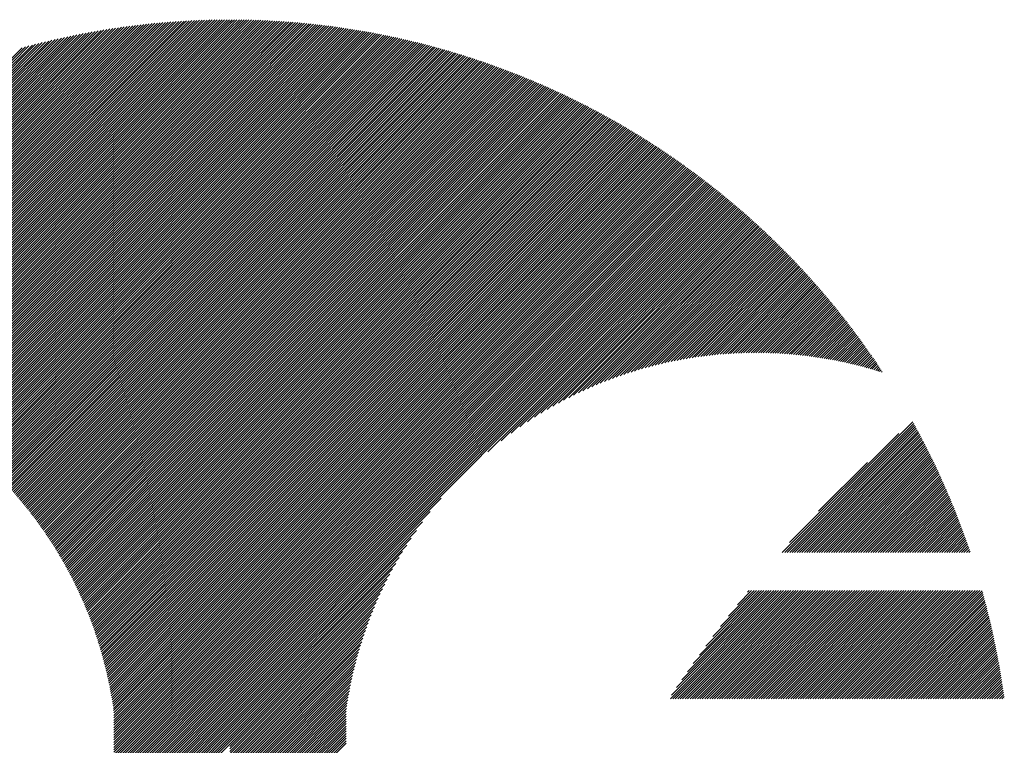
# Model space of a CAD drawing. Units: millimetres. Extents: x -446 to 394, y -306 to 317.
# Drawn here: x -421 to -383, y -213 to -185 of the extents above; entities that cross this region are included whole.
import ezdxf

# ---------------------------------------------------------------- set-up
doc = ezdxf.new("R2010")
doc.units = ezdxf.units.MM
doc.layers.add('CAXA0', color=7, linetype='Continuous', lineweight=70)
doc.layers.add('CAXA5', color=4, linetype='Continuous', lineweight=25)

# ---------------------------------------------------------------- blocks, each defined once
blk = doc.blocks.new('CAXBLOCK57')
at = {"layer": 'CAXA0', "color": 0, "linetype": 'Continuous', "lineweight": 25}
for p, q in [((-428.621, -198.625), (-415.308, -185.313)), ((-428.548, -198.647), (-415.206, -185.304)), ((-428.476, -198.668), (-415.104, -185.296)), ((-428.403, -198.69), (-415.002, -185.289)), ((-428.331, -198.712), (-414.9, -185.282)), ((-428.259, -198.735), (-414.799, -185.275)), ((-428.188, -198.758), (-414.699, -185.269)), ((-428.117, -198.781), (-414.598, -185.262)), ((-428.046, -198.804), (-414.498, -185.257)), ((-427.975, -198.828), (-414.398, -185.251)), ((-427.905, -198.852), (-414.299, -185.246)), ((-427.834, -198.876), (-414.2, -185.242)), ((-427.765, -198.9), (-414.102, -185.237)), ((-427.695, -198.925), (-414.003, -185.233)), ((-427.626, -198.95), (-413.905, -185.23)), ((-427.557, -198.975), (-413.808, -185.226)), ((-427.488, -199.001), (-413.71, -185.223)), ((-427.419, -199.027), (-413.613, -185.221)), ((-427.351, -199.053), (-413.517, -185.218)), ((-427.283, -199.079), (-413.421, -185.216)), ((-427.215, -199.105), (-413.324, -185.215)), ((-427.148, -199.132), (-413.229, -185.213)), ((-427.081, -199.159), (-413.133, -185.212)), ((-427.014, -199.187), (-413.038, -185.211)), ((-426.947, -199.214), (-412.944, -185.211)), ((-426.88, -199.242), (-412.849, -185.211)), ((-426.814, -199.27), (-412.837, -185.293)), ((-412.837, -185.387), (-412.661, -185.211)), ((-412.837, -185.293), (-412.755, -185.211)), ((-412.837, -185.481), (-412.567, -185.212)), ((-412.837, -185.576), (-412.474, -185.213)), ((-412.837, -185.67), (-412.381, -185.214)), ((-412.837, -185.764), (-412.288, -185.216)), ((-412.837, -185.859), (-412.196, -185.218)), ((-412.837, -185.953), (-412.104, -185.22)), ((-412.837, -186.047), (-412.012, -185.222)), ((-412.837, -186.141), (-411.92, -185.225)), ((-412.837, -186.236), (-411.829, -185.228)), ((-412.837, -186.33), (-411.738, -185.231)), ((-412.837, -186.424), (-411.647, -185.234)), ((-412.837, -186.519), (-411.556, -185.238)), ((-412.837, -186.613), (-411.466, -185.242)), ((-412.837, -186.707), (-411.376, -185.246)), ((-412.837, -186.802), (-411.286, -185.251)), ((-412.837, -186.896), (-411.197, -185.256)), ((-412.837, -186.99), (-411.107, -185.261)), ((-412.837, -187.084), (-411.018, -185.266)), ((-412.837, -187.179), (-410.929, -185.271)), ((-412.837, -187.273), (-410.841, -185.277)), ((-412.837, -187.367), (-410.753, -185.283)), ((-412.837, -187.462), (-410.665, -185.289)), ((-412.837, -187.556), (-410.577, -185.296)), ((-412.837, -187.65), (-410.489, -185.303)), ((-412.837, -187.745), (-410.402, -185.31)), ((-412.837, -187.839), (-410.315, -185.317)), ((-430.629, -198.181), (-418.129, -185.681)), ((-430.547, -198.194), (-418.014, -185.661)), ((-430.466, -198.207), (-417.9, -185.641)), ((-430.385, -198.221), (-417.786, -185.622)), ((-430.305, -198.235), (-417.673, -185.603)), ((-430.225, -198.249), (-417.561, -185.585)), ((-430.145, -198.263), (-417.449, -185.567)), ((-430.066, -198.278), (-417.338, -185.55)), ((-429.987, -198.294), (-417.227, -185.534)), ((-429.908, -198.309), (-417.116, -185.517)), ((-429.83, -198.325), (-417.006, -185.502)), ((-429.752, -198.342), (-416.897, -185.487)), ((-429.674, -198.358), (-416.788, -185.472)), ((-429.597, -198.375), (-416.679, -185.458)), ((-429.52, -198.393), (-416.571, -185.444)), ((-429.443, -198.41), (-416.464, -185.431)), ((-429.367, -198.428), (-416.357, -185.418)), ((-429.291, -198.447), (-416.25, -185.405)), ((-429.215, -198.465), (-416.144, -185.394)), ((-429.14, -198.484), (-416.038, -185.382)), ((-429.065, -198.503), (-415.932, -185.371)), ((-428.99, -198.523), (-415.827, -185.36)), ((-428.916, -198.543), (-415.723, -185.35)), ((-428.842, -198.563), (-415.619, -185.34)), ((-428.768, -198.583), (-415.515, -185.33)), ((-428.694, -198.604), (-415.411, -185.321)), ((-426.748, -199.298), (-412.837, -185.387)), ((-426.682, -199.327), (-412.837, -185.481)), ((-426.617, -199.356), (-412.837, -185.576)), ((-426.552, -199.385), (-412.837, -185.67)), ((-412.837, -187.933), (-410.228, -185.324)), ((-412.837, -188.027), (-410.141, -185.332)), ((-412.837, -188.122), (-410.055, -185.34)), ((-412.837, -188.216), (-409.969, -185.348)), ((-412.837, -188.31), (-409.883, -185.356)), ((-412.837, -188.405), (-409.797, -185.365)), ((-412.837, -188.499), (-409.712, -185.374)), ((-412.837, -188.593), (-409.626, -185.383)), ((-412.837, -188.688), (-409.541, -185.392)), ((-412.837, -188.782), (-409.457, -185.402)), ((-412.837, -188.876), (-409.372, -185.411)), ((-412.837, -188.97), (-409.288, -185.421)), ((-412.837, -189.065), (-409.204, -185.431)), ((-412.837, -189.159), (-409.12, -185.442)), ((-412.837, -189.253), (-409.036, -185.452)), ((-412.837, -189.348), (-408.952, -185.463)), ((-412.837, -189.442), (-408.869, -185.474)), ((-412.837, -189.536), (-408.786, -185.485)), ((-412.837, -189.63), (-408.703, -185.497)), ((-412.837, -189.725), (-408.62, -185.508)), ((-412.837, -189.819), (-408.538, -185.52)), ((-412.837, -189.913), (-408.456, -185.532)), ((-412.837, -190.008), (-408.374, -185.545)), ((-412.837, -190.102), (-408.292, -185.557)), ((-412.837, -190.196), (-408.21, -185.57)), ((-412.837, -190.291), (-408.129, -185.582)), ((-412.837, -190.385), (-408.047, -185.595)), ((-412.837, -190.479), (-407.966, -185.609)), ((-412.837, -190.573), (-407.885, -185.622)), ((-412.837, -190.668), (-407.805, -185.636)), ((-412.837, -190.762), (-407.724, -185.649)), ((-412.837, -190.856), (-407.644, -185.663)), ((-412.837, -190.951), (-407.564, -185.678)), ((-412.837, -191.045), (-407.484, -185.692)), ((-431.9, -198.037), (-419.921, -186.059)), ((-431.812, -198.044), (-419.797, -186.029)), ((-431.725, -198.051), (-419.673, -186)), ((-431.638, -198.059), (-419.551, -185.971)), ((-431.551, -198.067), (-419.429, -185.944)), ((-431.466, -198.075), (-419.307, -185.917)), ((-431.38, -198.084), (-419.187, -185.89)), ((-431.295, -198.093), (-419.067, -185.865)), ((-431.21, -198.103), (-418.947, -185.839)), ((-431.126, -198.113), (-418.828, -185.815)), ((-431.042, -198.123), (-418.71, -185.791)), ((-430.959, -198.134), (-418.593, -185.768)), ((-430.876, -198.145), (-418.476, -185.745)), ((-430.793, -198.157), (-418.36, -185.723)), ((-430.711, -198.169), (-418.244, -185.702)), ((-426.487, -199.414), (-412.837, -185.764)), ((-426.422, -199.444), (-412.837, -185.859)), ((-426.357, -199.474), (-412.837, -185.953)), ((-426.293, -199.504), (-412.837, -186.047)), ((-412.837, -191.139), (-407.404, -185.707)), ((-412.837, -191.234), (-407.325, -185.721)), ((-412.837, -191.328), (-407.245, -185.736)), ((-412.837, -191.422), (-407.166, -185.751)), ((-412.837, -191.516), (-407.087, -185.767)), ((-412.837, -191.611), (-407.008, -185.782)), ((-412.837, -191.705), (-406.93, -185.798)), ((-412.837, -191.799), (-406.851, -185.814)), ((-412.837, -191.894), (-406.773, -185.83)), ((-412.837, -191.988), (-406.695, -185.846)), ((-412.837, -192.082), (-406.617, -185.862)), ((-412.837, -192.177), (-406.539, -185.879)), ((-412.837, -192.271), (-406.462, -185.896)), ((-412.837, -192.365), (-406.384, -185.913)), ((-412.837, -192.459), (-406.307, -185.93)), ((-412.837, -192.554), (-406.23, -185.947)), ((-412.837, -192.648), (-406.153, -185.965)), ((-412.837, -192.742), (-406.077, -185.982)), ((-412.837, -192.837), (-406, -186)), ((-412.837, -192.931), (-405.924, -186.018)), ((-412.837, -193.025), (-405.848, -186.036)), ((-412.837, -193.12), (-405.772, -186.054)), ((-412.837, -193.214), (-405.696, -186.073)), ((-432.527, -198.004), (-420.812, -186.29)), ((-432.435, -198.008), (-420.682, -186.255)), ((-432.345, -198.011), (-420.554, -186.22)), ((-432.255, -198.016), (-420.425, -186.186)), ((-432.165, -198.02), (-420.298, -186.153)), ((-432.076, -198.026), (-420.172, -186.121)), ((-431.988, -198.031), (-420.046, -186.09)), ((-426.229, -199.534), (-412.837, -186.141)), ((-426.165, -199.564), (-412.837, -186.236)), ((-426.102, -199.595), (-412.837, -186.33)), ((-426.038, -199.626), (-412.837, -186.424)), ((-412.837, -193.308), (-405.62, -186.091)), ((-412.837, -193.402), (-405.545, -186.11)), ((-412.837, -193.497), (-405.469, -186.129)), ((-412.837, -193.591), (-405.394, -186.148)), ((-412.837, -193.685), (-405.319, -186.168)), ((-412.837, -193.78), (-405.244, -186.187)), ((-412.837, -193.874), (-405.17, -186.207)), ((-412.837, -193.968), (-405.095, -186.227)), ((-412.837, -194.063), (-405.021, -186.247)), ((-412.837, -194.157), (-404.947, -186.267)), ((-412.837, -194.251), (-404.873, -186.287)), ((-412.837, -194.345), (-404.799, -186.307)), ((-412.837, -194.44), (-404.725, -186.328)), ((-412.837, -194.534), (-404.651, -186.349)), ((-412.837, -194.628), (-404.578, -186.37)), ((-412.837, -194.723), (-404.505, -186.391)), ((-412.837, -194.817), (-404.432, -186.412)), ((-412.837, -194.911), (-404.359, -186.433)), ((-425.975, -199.657), (-412.837, -186.519)), ((-425.912, -199.689), (-412.837, -186.613)), ((-425.85, -199.72), (-412.837, -186.707)), ((-425.787, -199.752), (-412.837, -186.802)), ((-412.837, -195.006), (-404.286, -186.455)), ((-412.837, -195.1), (-404.213, -186.477)), ((-412.837, -195.194), (-404.141, -186.498)), ((-412.837, -195.288), (-404.069, -186.52)), ((-412.837, -195.383), (-403.997, -186.543)), ((-412.837, -195.477), (-403.925, -186.565)), ((-412.837, -195.571), (-403.853, -186.587)), ((-412.837, -195.666), (-403.781, -186.61)), ((-412.837, -195.76), (-403.709, -186.633)), ((-412.837, -195.854), (-403.638, -186.656)), ((-412.837, -195.949), (-403.567, -186.679)), ((-412.837, -196.043), (-403.496, -186.702)), ((-412.837, -196.137), (-403.425, -186.725)), ((-412.837, -196.231), (-403.354, -186.749)), ((-412.837, -196.326), (-403.283, -186.772)), ((-412.837, -196.42), (-403.213, -186.796)), ((-412.837, -196.514), (-403.142, -186.82)), ((-425.725, -199.784), (-412.837, -186.896)), ((-425.663, -199.817), (-412.837, -186.99)), ((-425.601, -199.849), (-412.837, -187.084)), ((-425.54, -199.882), (-412.837, -187.179)), ((-412.837, -196.609), (-403.072, -186.844)), ((-412.837, -196.703), (-403.002, -186.868)), ((-412.837, -196.797), (-402.932, -186.893)), ((-412.837, -196.892), (-402.862, -186.917)), ((-412.837, -196.986), (-402.793, -186.942)), ((-412.837, -197.08), (-402.723, -186.967)), ((-412.837, -197.174), (-402.654, -186.991)), ((-412.837, -197.269), (-402.585, -187.017)), ((-412.837, -197.363), (-402.515, -187.042)), ((-412.837, -197.457), (-402.447, -187.067)), ((-412.837, -197.552), (-402.378, -187.093)), ((-412.837, -197.646), (-402.309, -187.118)), ((-412.837, -197.74), (-402.241, -187.144)), ((-412.837, -197.835), (-402.172, -187.17)), ((-412.837, -197.929), (-402.104, -187.196)), ((-425.479, -199.915), (-412.837, -187.273)), ((-425.418, -199.948), (-412.837, -187.367)), ((-425.357, -199.982), (-412.837, -187.462)), ((-425.296, -200.015), (-412.837, -187.556)), ((-412.837, -198.023), (-402.036, -187.222)), ((-412.837, -198.117), (-401.968, -187.248)), ((-412.837, -198.212), (-401.9, -187.275)), ((-412.837, -198.306), (-401.832, -187.301)), ((-412.837, -198.4), (-401.765, -187.328)), ((-412.837, -198.495), (-401.697, -187.355)), ((-412.837, -198.589), (-401.63, -187.382)), ((-412.837, -198.683), (-401.563, -187.409)), ((-412.837, -198.778), (-401.496, -187.437)), ((-412.837, -198.872), (-401.429, -187.464)), ((-412.837, -198.966), (-401.362, -187.491)), ((-412.837, -199.06), (-401.295, -187.519)), ((-412.837, -199.155), (-401.229, -187.547)), ((-412.837, -199.249), (-401.163, -187.575)), ((-425.236, -200.049), (-412.837, -187.65)), ((-425.176, -200.083), (-412.837, -187.745)), ((-425.116, -200.118), (-412.837, -187.839)), ((-425.056, -200.152), (-412.837, -187.933)), ((-412.837, -199.343), (-401.096, -187.603)), ((-412.837, -199.438), (-401.03, -187.631)), ((-412.837, -199.532), (-400.964, -187.659)), ((-412.837, -199.626), (-400.898, -187.688)), ((-412.837, -199.721), (-400.833, -187.716)), ((-412.837, -199.815), (-400.767, -187.745)), ((-412.837, -199.909), (-400.702, -187.774)), ((-412.837, -200.003), (-400.636, -187.803)), ((-412.837, -200.098), (-400.571, -187.832)), ((-412.837, -200.192), (-400.506, -187.861)), ((-412.837, -200.286), (-400.441, -187.891)), ((-412.837, -200.381), (-400.376, -187.92)), ((-412.837, -200.475), (-400.312, -187.95)), ((-424.997, -200.187), (-412.837, -188.027)), ((-424.937, -200.222), (-412.837, -188.122)), ((-424.878, -200.257), (-412.837, -188.216)), ((-424.819, -200.293), (-412.837, -188.31)), ((-412.837, -200.569), (-400.247, -187.98)), ((-412.837, -200.664), (-400.183, -188.009)), ((-412.837, -200.758), (-400.118, -188.039)), ((-412.837, -200.852), (-400.054, -188.07)), ((-412.837, -200.946), (-399.99, -188.1)), ((-412.837, -201.041), (-399.926, -188.13)), ((-412.837, -201.135), (-399.862, -188.161)), ((-412.837, -201.229), (-399.799, -188.191)), ((-412.837, -201.324), (-399.735, -188.222)), ((-412.837, -201.418), (-399.672, -188.253)), ((-412.837, -201.512), (-399.609, -188.284)), ((-412.837, -201.606), (-399.545, -188.315)), ((-424.761, -200.329), (-412.837, -188.405)), ((-424.702, -200.364), (-412.837, -188.499)), ((-424.644, -200.401), (-412.837, -188.593)), ((-424.586, -200.437), (-412.837, -188.688)), ((-412.837, -201.701), (-399.482, -188.346)), ((-412.837, -201.795), (-399.419, -188.378)), ((-412.837, -201.889), (-399.357, -188.409)), ((-412.837, -201.984), (-399.294, -188.441)), ((-412.837, -202.078), (-399.231, -188.473)), ((-412.837, -202.172), (-399.169, -188.504)), ((-412.837, -202.267), (-399.107, -188.536)), ((-412.837, -202.361), (-399.044, -188.568)), ((-412.837, -202.455), (-398.982, -188.601)), ((-412.837, -202.549), (-398.92, -188.633)), ((-412.837, -202.644), (-398.858, -188.666)), ((-412.837, -202.738), (-398.797, -188.698)), ((-424.528, -200.473), (-412.837, -188.782)), ((-424.471, -200.51), (-412.837, -188.876)), ((-424.413, -200.547), (-412.837, -188.97)), ((-424.356, -200.584), (-412.837, -189.065)), ((-412.837, -202.832), (-398.735, -188.731)), ((-412.837, -202.927), (-398.674, -188.764)), ((-412.837, -203.021), (-398.612, -188.797)), ((-412.837, -203.115), (-398.551, -188.83)), ((-412.837, -203.21), (-398.49, -188.863)), ((-412.837, -203.304), (-398.429, -188.896)), ((-412.837, -203.398), (-398.368, -188.93)), ((-412.837, -203.492), (-398.307, -188.963)), ((-412.837, -203.587), (-398.247, -188.997)), ((-412.837, -203.681), (-398.186, -189.03)), ((-412.837, -203.775), (-398.126, -189.064)), ((-412.837, -203.87), (-398.065, -189.098)), ((-424.299, -200.622), (-412.837, -189.159)), ((-424.243, -200.659), (-412.837, -189.253)), ((-424.186, -200.697), (-412.837, -189.348)), ((-424.13, -200.735), (-412.837, -189.442)), ((-412.837, -203.964), (-398.005, -189.133)), ((-412.837, -204.058), (-397.945, -189.167)), ((-412.837, -204.153), (-397.885, -189.201)), ((-412.837, -204.247), (-397.825, -189.236)), ((-412.837, -204.341), (-397.766, -189.27)), ((-412.837, -204.435), (-397.706, -189.305)), ((-412.837, -204.53), (-397.647, -189.34)), ((-412.837, -204.624), (-397.587, -189.375)), ((-412.837, -204.718), (-397.528, -189.41)), ((-412.837, -204.813), (-397.469, -189.445)), ((-412.837, -204.907), (-397.41, -189.48)), ((-424.074, -200.773), (-412.837, -189.536)), ((-424.018, -200.812), (-412.837, -189.63)), ((-423.962, -200.85), (-412.837, -189.725)), ((-423.907, -200.889), (-412.837, -189.819)), ((-412.837, -205.001), (-397.351, -189.516)), ((-412.837, -205.096), (-397.292, -189.551)), ((-412.837, -205.19), (-397.234, -189.587)), ((-412.837, -205.284), (-397.175, -189.622)), ((-412.837, -205.378), (-397.117, -189.658)), ((-412.837, -205.473), (-397.058, -189.694)), ((-412.837, -205.567), (-397, -189.73)), ((-412.837, -205.661), (-396.942, -189.767)), ((-412.837, -205.756), (-396.884, -189.803)), ((-412.837, -205.85), (-396.826, -189.839)), ((-423.851, -200.928), (-412.837, -189.913)), ((-423.796, -200.967), (-412.837, -190.008)), ((-423.742, -201.007), (-412.837, -190.102)), ((-423.687, -201.046), (-412.837, -190.196)), ((-412.837, -205.944), (-396.768, -189.876)), ((-412.837, -206.039), (-396.711, -189.912)), ((-412.837, -206.133), (-396.653, -189.949)), ((-412.837, -206.227), (-396.596, -189.986)), ((-412.837, -206.321), (-396.538, -190.023)), ((-412.837, -206.416), (-396.481, -190.06)), ((-412.837, -206.51), (-396.424, -190.097)), ((-412.837, -206.604), (-396.367, -190.135)), ((-412.837, -206.699), (-396.31, -190.172)), ((-412.837, -206.793), (-396.253, -190.21)), ((-423.632, -201.086), (-412.837, -190.291)), ((-423.578, -201.126), (-412.837, -190.385)), ((-423.524, -201.167), (-412.837, -190.479)), ((-423.47, -201.207), (-412.837, -190.573)), ((-412.837, -206.887), (-396.197, -190.247)), ((-412.837, -206.982), (-396.14, -190.285)), ((-412.837, -207.076), (-396.084, -190.323)), ((-412.837, -207.17), (-396.028, -190.361)), ((-412.837, -207.264), (-395.971, -190.399)), ((-412.837, -207.359), (-395.915, -190.437)), ((-412.837, -207.453), (-395.859, -190.476)), ((-412.837, -207.547), (-395.803, -190.514)), ((-412.837, -207.642), (-395.748, -190.553)), ((-412.837, -207.736), (-395.692, -190.591)), ((-423.417, -201.248), (-412.837, -190.668)), ((-423.363, -201.289), (-412.837, -190.762)), ((-423.31, -201.33), (-412.837, -190.856)), ((-423.257, -201.371), (-412.837, -190.951)), ((-412.837, -207.83), (-395.636, -190.63)), ((-412.837, -207.925), (-395.581, -190.669)), ((-412.837, -208.019), (-395.526, -190.708)), ((-412.837, -208.113), (-395.471, -190.747)), ((-412.837, -208.207), (-395.415, -190.786)), ((-412.837, -208.302), (-395.36, -190.825)), ((-412.837, -208.396), (-395.306, -190.865)), ((-412.837, -208.49), (-395.251, -190.904)), ((-412.837, -208.585), (-395.196, -190.944)), ((-412.837, -208.679), (-395.142, -190.984)), ((-423.204, -201.413), (-412.837, -191.045)), ((-423.152, -201.454), (-412.837, -191.139)), ((-423.099, -201.496), (-412.837, -191.234)), ((-423.047, -201.538), (-412.837, -191.328)), ((-412.837, -208.773), (-395.087, -191.024)), ((-412.837, -208.868), (-395.033, -191.064)), ((-412.837, -208.962), (-394.979, -191.104)), ((-412.837, -209.056), (-394.924, -191.144)), ((-412.837, -209.15), (-394.87, -191.184)), ((-412.837, -209.245), (-394.816, -191.224)), ((-412.837, -209.339), (-394.763, -191.265)), ((-412.837, -209.433), (-394.709, -191.306)), ((-412.837, -209.528), (-394.655, -191.346)), ((-422.995, -201.58), (-412.837, -191.422)), ((-422.943, -201.623), (-412.837, -191.516)), ((-422.892, -201.666), (-412.837, -191.611)), ((-422.84, -201.709), (-412.837, -191.705)), ((-412.837, -209.622), (-394.602, -191.387)), ((-412.837, -209.716), (-394.549, -191.428)), ((-412.837, -209.811), (-394.495, -191.469)), ((-412.837, -209.905), (-394.442, -191.51)), ((-412.837, -209.999), (-394.389, -191.551)), ((-412.837, -210.093), (-394.336, -191.593)), ((-412.837, -210.188), (-394.283, -191.634)), ((-412.837, -210.282), (-394.231, -191.676)), ((-412.837, -210.376), (-394.178, -191.718)), ((-422.789, -201.752), (-412.837, -191.799)), ((-422.738, -201.795), (-412.837, -191.894)), ((-422.687, -201.838), (-412.837, -191.988)), ((-422.637, -201.882), (-412.837, -192.082)), ((-412.837, -210.471), (-394.126, -191.759)), ((-412.837, -210.565), (-394.073, -191.801)), ((-412.837, -210.659), (-394.021, -191.843)), ((-412.837, -210.754), (-393.969, -191.885)), ((-412.837, -210.848), (-393.917, -191.928)), ((-412.837, -210.942), (-393.865, -191.97)), ((-412.837, -211.036), (-393.813, -192.012)), ((-412.837, -211.131), (-393.761, -192.055)), ((-412.837, -211.225), (-393.709, -192.098)), ((-422.586, -201.926), (-412.837, -192.177)), ((-422.536, -201.97), (-412.837, -192.271)), ((-422.486, -202.014), (-412.837, -192.365)), ((-422.436, -202.059), (-412.837, -192.459)), ((-412.837, -211.319), (-393.658, -192.14)), ((-412.837, -211.414), (-393.606, -192.183)), ((-412.837, -211.508), (-393.555, -192.226)), ((-412.837, -211.602), (-393.504, -192.269)), ((-402.934, -201.794), (-393.453, -192.312)), ((-402.419, -201.373), (-393.402, -192.356)), ((-402.029, -201.078), (-393.351, -192.399)), ((-401.699, -200.841), (-393.3, -192.442)), ((-401.405, -200.642), (-393.249, -192.486)), ((-422.387, -202.104), (-412.837, -192.554)), ((-422.337, -202.149), (-412.837, -192.648)), ((-422.288, -202.194), (-412.837, -192.742)), ((-422.239, -202.239), (-412.837, -192.837)), ((-401.137, -200.468), (-393.199, -192.53)), ((-400.888, -200.313), (-393.148, -192.574)), ((-400.654, -200.174), (-393.098, -192.617)), ((-400.432, -200.046), (-393.047, -192.662)), ((-400.22, -199.929), (-392.997, -192.706)), ((-400.018, -199.821), (-392.947, -192.75)), ((-399.823, -199.72), (-392.897, -192.794)), ((-399.634, -199.625), (-392.847, -192.839)), ((-399.452, -199.537), (-392.798, -192.883)), ((-422.19, -202.284), (-412.837, -192.931)), ((-422.142, -202.33), (-412.837, -193.025)), ((-422.093, -202.376), (-412.837, -193.12)), ((-422.045, -202.422), (-412.837, -193.214)), ((-399.274, -199.454), (-392.748, -192.928)), ((-399.102, -199.376), (-392.698, -192.973)), ((-398.933, -199.302), (-392.649, -193.017)), ((-398.769, -199.232), (-392.6, -193.062)), ((-398.609, -199.166), (-392.55, -193.107)), ((-398.451, -199.103), (-392.501, -193.153)), ((-398.297, -199.043), (-392.452, -193.198)), ((-398.146, -198.986), (-392.403, -193.243)), ((-421.997, -202.468), (-412.837, -193.308)), ((-421.949, -202.515), (-412.837, -193.402)), ((-421.901, -202.561), (-412.837, -193.497)), ((-421.854, -202.608), (-412.837, -193.591)), ((-397.998, -198.932), (-392.354, -193.289)), ((-397.852, -198.88), (-392.306, -193.334)), ((-397.708, -198.831), (-392.257, -193.38)), ((-397.567, -198.784), (-392.209, -193.426)), ((-397.428, -198.739), (-392.16, -193.472)), ((-397.291, -198.696), (-392.112, -193.518)), ((-397.155, -198.656), (-392.064, -193.564)), ((-397.022, -198.617), (-392.016, -193.61)), ((-421.807, -202.655), (-412.837, -193.685)), ((-421.76, -202.703), (-412.837, -193.78)), ((-421.713, -202.75), (-412.837, -193.874)), ((-421.666, -202.798), (-412.837, -193.968)), ((-396.891, -198.579), (-391.968, -193.657)), ((-396.761, -198.544), (-391.92, -193.703)), ((-396.632, -198.51), (-391.872, -193.749)), ((-396.506, -198.477), (-391.824, -193.796)), ((-396.38, -198.446), (-391.777, -193.843)), ((-396.256, -198.417), (-391.729, -193.89)), ((-396.134, -198.388), (-391.682, -193.937)), ((-396.012, -198.361), (-391.635, -193.984)), ((-421.62, -202.846), (-412.837, -194.063)), ((-421.574, -202.894), (-412.837, -194.157)), ((-421.528, -202.942), (-412.837, -194.251)), ((-421.482, -202.99), (-412.837, -194.345)), ((-395.892, -198.336), (-391.588, -194.031)), ((-395.774, -198.311), (-391.541, -194.078)), ((-395.656, -198.288), (-391.494, -194.126)), ((-395.54, -198.266), (-391.447, -194.173)), ((-395.424, -198.244), (-391.4, -194.221)), ((-395.31, -198.224), (-391.354, -194.268)), ((-395.196, -198.205), (-391.307, -194.316)), ((-395.084, -198.187), (-391.261, -194.364)), ((-421.436, -203.039), (-412.837, -194.44)), ((-421.391, -203.088), (-412.837, -194.534)), ((-421.345, -203.137), (-412.837, -194.628)), ((-421.3, -203.186), (-412.837, -194.723)), ((-394.973, -198.17), (-391.215, -194.412)), ((-394.862, -198.154), (-391.168, -194.46)), ((-394.753, -198.139), (-391.122, -194.508)), ((-394.644, -198.125), (-391.076, -194.557)), ((-394.537, -198.111), (-391.03, -194.605)), ((-394.43, -198.099), (-390.985, -194.654)), ((-394.324, -198.087), (-390.939, -194.702)), ((-394.218, -198.076), (-390.893, -194.751)), ((-421.255, -203.236), (-412.837, -194.817)), ((-421.211, -203.285), (-412.837, -194.911)), ((-421.166, -203.335), (-412.837, -195.006)), ((-421.122, -203.385), (-412.837, -195.1)), ((-394.114, -198.066), (-390.848, -194.8)), ((-394.01, -198.056), (-390.803, -194.849)), ((-393.907, -198.048), (-390.757, -194.898)), ((-393.805, -198.04), (-390.712, -194.947)), ((-393.703, -198.032), (-390.667, -194.996)), ((-393.603, -198.026), (-390.622, -195.046)), ((-393.502, -198.02), (-390.577, -195.095)), ((-393.403, -198.015), (-390.533, -195.145)), ((-421.078, -203.435), (-412.837, -195.194)), ((-421.034, -203.486), (-412.837, -195.288)), ((-420.99, -203.536), (-412.837, -195.383)), ((-420.947, -203.587), (-412.837, -195.477)), ((-393.304, -198.01), (-390.488, -195.194)), ((-393.206, -198.006), (-390.444, -195.244)), ((-393.108, -198.003), (-390.399, -195.294)), ((-393.011, -198), (-390.355, -195.344)), ((-392.915, -197.998), (-390.311, -195.394)), ((-392.819, -197.997), (-390.267, -195.444)), ((-392.724, -197.996), (-390.223, -195.495)), ((-420.904, -203.638), (-412.837, -195.571)), ((-420.861, -203.69), (-412.837, -195.666)), ((-420.818, -203.741), (-412.837, -195.76)), ((-420.775, -203.793), (-412.837, -195.854)), ((-392.629, -197.996), (-390.179, -195.545)), ((-392.535, -197.996), (-390.135, -195.596)), ((-392.442, -197.997), (-390.091, -195.646)), ((-392.349, -197.998), (-390.048, -195.697)), ((-392.256, -198), (-390.004, -195.748)), ((-392.164, -198.002), (-389.961, -195.799)), ((-392.073, -198.005), (-389.918, -195.85)), ((-391.982, -198.009), (-389.875, -195.901)), ((-420.733, -203.845), (-412.837, -195.949)), ((-420.69, -203.897), (-412.837, -196.043)), ((-420.648, -203.949), (-412.837, -196.137)), ((-420.607, -204.001), (-412.837, -196.231)), ((-391.892, -198.013), (-389.832, -195.952)), ((-391.802, -198.017), (-389.789, -196.004)), ((-391.712, -198.022), (-389.746, -196.055)), ((-391.623, -198.027), (-389.703, -196.107)), ((-391.535, -198.033), (-389.66, -196.158)), ((-391.447, -198.039), (-389.618, -196.21)), ((-391.359, -198.046), (-389.576, -196.262)), ((-420.565, -204.054), (-412.837, -196.326)), ((-420.523, -204.107), (-412.837, -196.42)), ((-420.482, -204.16), (-412.837, -196.514)), ((-420.441, -204.213), (-412.837, -196.609)), ((-391.272, -198.053), (-389.533, -196.314)), ((-391.186, -198.061), (-389.491, -196.366)), ((-391.099, -198.069), (-389.449, -196.419)), ((-391.014, -198.077), (-389.407, -196.471)), ((-390.928, -198.086), (-389.365, -196.523)), ((-390.843, -198.096), (-389.323, -196.576)), ((-390.759, -198.105), (-389.282, -196.629)), ((-420.4, -204.266), (-412.837, -196.703)), ((-420.36, -204.32), (-412.837, -196.797)), ((-420.319, -204.374), (-412.837, -196.892)), ((-420.279, -204.428), (-412.837, -196.986)), ((-390.675, -198.116), (-389.24, -196.681)), ((-390.591, -198.126), (-389.199, -196.734)), ((-390.508, -198.137), (-389.158, -196.787)), ((-390.425, -198.149), (-389.116, -196.84)), ((-390.342, -198.16), (-389.075, -196.893)), ((-390.26, -198.172), (-389.034, -196.947)), ((-390.178, -198.185), (-388.993, -197)), ((-420.239, -204.482), (-412.837, -197.08)), ((-420.199, -204.537), (-412.837, -197.174)), ((-420.159, -204.591), (-412.837, -197.269)), ((-420.12, -204.646), (-412.837, -197.363)), ((-390.097, -198.198), (-388.953, -197.054)), ((-390.016, -198.211), (-388.912, -197.107)), ((-389.935, -198.225), (-388.871, -197.161)), ((-389.855, -198.239), (-388.831, -197.215)), ((-389.775, -198.253), (-388.79, -197.269)), ((-389.695, -198.268), (-388.75, -197.323)), ((-389.616, -198.283), (-388.71, -197.377)), ((-420.081, -204.701), (-412.837, -197.457)), ((-420.042, -204.757), (-412.837, -197.552)), ((-420.003, -204.812), (-412.837, -197.646)), ((-419.964, -204.868), (-412.837, -197.74)), ((-389.537, -198.298), (-388.67, -197.431)), ((-389.458, -198.314), (-388.63, -197.486)), ((-389.38, -198.33), (-388.59, -197.54)), ((-389.302, -198.346), (-388.551, -197.595)), ((-389.225, -198.363), (-388.511, -197.649)), ((-389.148, -198.38), (-388.471, -197.704)), ((-389.071, -198.398), (-388.432, -197.759)), ((-419.926, -204.924), (-412.837, -197.835)), ((-419.888, -204.98), (-412.837, -197.929)), ((-419.85, -205.036), (-412.837, -198.023)), ((-419.812, -205.093), (-412.837, -198.117)), ((-388.994, -198.416), (-388.393, -197.814)), ((-388.918, -198.434), (-388.354, -197.869)), ((-388.842, -198.452), (-388.315, -197.924)), ((-388.767, -198.471), (-388.276, -197.98)), ((-388.691, -198.49), (-388.237, -198.035)), ((-388.616, -198.509), (-388.198, -198.091)), ((-388.542, -198.529), (-388.16, -198.147)), ((-419.775, -205.15), (-412.837, -198.212)), ((-419.737, -205.207), (-412.837, -198.306)), ((-419.7, -205.264), (-412.837, -198.4)), ((-419.663, -205.321), (-412.837, -198.495)), ((-388.467, -198.549), (-388.121, -198.202)), ((-388.393, -198.569), (-388.083, -198.258)), ((-388.319, -198.589), (-388.044, -198.314)), ((-388.246, -198.61), (-388.006, -198.37)), ((-388.173, -198.631), (-387.968, -198.427)), ((-388.1, -198.653), (-387.93, -198.483)), ((-388.027, -198.675), (-387.892, -198.539)), ((-419.627, -205.379), (-412.837, -198.589)), ((-419.59, -205.437), (-412.837, -198.683)), ((-419.554, -205.495), (-412.837, -198.778)), ((-419.518, -205.553), (-412.837, -198.872)), ((-387.955, -198.697), (-387.855, -198.596)), ((-387.883, -198.719), (-387.817, -198.653)), ((-387.811, -198.742), (-387.779, -198.71)), ((-419.482, -205.611), (-412.837, -198.966)), ((-419.446, -205.67), (-412.837, -199.06)), ((-419.411, -205.729), (-412.837, -199.155)), ((-419.376, -205.788), (-412.837, -199.249)), ((-419.341, -205.847), (-412.837, -199.343)), ((-419.306, -205.907), (-412.837, -199.438)), ((-419.271, -205.967), (-412.837, -199.532)), ((-419.237, -206.027), (-412.837, -199.626)), ((-419.203, -206.087), (-412.837, -199.721)), ((-419.169, -206.147), (-412.837, -199.815)), ((-419.135, -206.208), (-412.837, -199.909)), ((-419.102, -206.269), (-412.837, -200.003)), ((-419.069, -206.33), (-412.837, -200.098)), ((-419.036, -206.391), (-412.837, -200.192)), ((-419.003, -206.453), (-412.837, -200.286)), ((-418.971, -206.514), (-412.837, -200.381)), ((-418.938, -206.576), (-412.837, -200.475)), ((-418.906, -206.639), (-412.837, -200.569)), ((-418.874, -206.701), (-412.837, -200.664)), ((-418.843, -206.764), (-412.837, -200.758)), ((-418.811, -206.827), (-412.837, -200.852)), ((-418.78, -206.89), (-412.837, -200.946)), ((-418.749, -206.953), (-412.837, -201.041)), ((-418.719, -207.017), (-412.837, -201.135)), ((-418.688, -207.081), (-412.837, -201.229)), ((-418.658, -207.145), (-412.837, -201.324)), ((-418.628, -207.209), (-412.837, -201.418)), ((-418.598, -207.274), (-412.837, -201.512)), ((-418.569, -207.338), (-412.837, -201.606)), ((-418.539, -207.404), (-412.837, -201.701)), ((-418.51, -207.469), (-412.837, -201.795)), ((-418.482, -207.534), (-412.837, -201.889)), ((-418.453, -207.6), (-412.837, -201.984)), ((-418.425, -207.666), (-412.837, -202.078)), ((-418.397, -207.732), (-412.837, -202.172)), ((-418.369, -207.799), (-412.837, -202.267)), ((-418.342, -207.866), (-412.837, -202.361)), ((-418.314, -207.933), (-412.837, -202.455)), ((-418.287, -208), (-412.837, -202.549)), ((-418.26, -208.068), (-412.837, -202.644)), ((-418.234, -208.135), (-412.837, -202.738)), ((-418.208, -208.203), (-412.837, -202.832)), ((-418.182, -208.272), (-412.837, -202.927)), ((-418.156, -208.34), (-412.837, -203.021)), ((-418.131, -208.409), (-412.837, -203.115)), ((-418.105, -208.478), (-412.837, -203.21)), ((-418.08, -208.548), (-412.837, -203.304)), ((-418.056, -208.617), (-412.837, -203.398)), ((-418.031, -208.687), (-412.837, -203.492)), ((-418.007, -208.757), (-412.837, -203.587)), ((-417.983, -208.828), (-412.837, -203.681)), ((-417.96, -208.898), (-412.837, -203.775)), ((-412.837, -211.697), (-404.72, -203.58)), ((-417.936, -208.969), (-412.837, -203.87)), ((-417.913, -209.041), (-412.837, -203.964)), ((-417.891, -209.112), (-412.837, -204.058)), ((-417.868, -209.184), (-412.837, -204.153)), ((-412.837, -211.791), (-405.141, -204.095)), ((-417.846, -209.256), (-412.837, -204.247)), ((-417.824, -209.329), (-412.837, -204.341)), ((-417.803, -209.401), (-412.837, -204.435)), ((-417.781, -209.474), (-412.837, -204.53)), ((-412.837, -211.885), (-405.436, -204.485)), ((-417.76, -209.548), (-412.837, -204.624)), ((-417.74, -209.621), (-412.837, -204.718)), ((-417.719, -209.695), (-412.837, -204.813)), ((-417.699, -209.769), (-412.837, -204.907)), ((-412.837, -211.979), (-405.672, -204.815)), ((-417.679, -209.844), (-412.837, -205.001)), ((-417.66, -209.919), (-412.837, -205.096)), ((-417.641, -209.994), (-412.837, -205.19)), ((-417.622, -210.069), (-412.837, -205.284)), ((-412.837, -212.074), (-405.872, -205.109)), ((-417.603, -210.145), (-412.837, -205.378)), ((-417.585, -210.221), (-412.837, -205.473)), ((-417.567, -210.297), (-412.837, -205.567)), ((-417.549, -210.374), (-412.837, -205.661)), ((-412.837, -212.168), (-406.046, -205.377)), ((-412.837, -212.262), (-406.201, -205.626)), ((-417.532, -210.451), (-412.837, -205.756)), ((-417.515, -210.528), (-412.837, -205.85)), ((-417.498, -210.606), (-412.837, -205.944)), ((-417.482, -210.684), (-412.837, -206.039)), ((-412.837, -212.357), (-406.34, -205.86)), ((-412.837, -212.451), (-406.468, -206.082)), ((-417.466, -210.762), (-412.837, -206.133)), ((-417.451, -210.841), (-412.837, -206.227)), ((-417.435, -210.92), (-412.837, -206.321)), ((-417.421, -211), (-412.837, -206.416)), ((-412.837, -212.545), (-406.585, -206.293)), ((-412.837, -212.64), (-406.693, -206.496)), ((-417.406, -211.079), (-412.837, -206.51)), ((-417.392, -211.159), (-412.837, -206.604)), ((-417.378, -211.24), (-412.837, -206.699)), ((-417.365, -211.321), (-412.837, -206.793)), ((-412.837, -212.734), (-406.794, -206.691)), ((-417.351, -211.402), (-412.837, -206.887)), ((-417.339, -211.484), (-412.837, -206.982)), ((-417.326, -211.565), (-412.837, -207.076)), ((-417.314, -211.648), (-412.837, -207.17)), ((-412.837, -212.828), (-406.888, -206.88)), ((-412.837, -212.922), (-406.977, -207.062)), ((-412.837, -213.017), (-407.06, -207.24)), ((-417.303, -211.731), (-412.837, -207.264)), ((-417.301, -211.823), (-412.837, -207.359)), ((-417.301, -211.917), (-412.837, -207.453)), ((-417.301, -212.012), (-412.837, -207.547)), ((-412.837, -213.111), (-407.138, -207.412)), ((-412.837, -213.205), (-407.212, -207.58)), ((-417.301, -212.106), (-412.837, -207.642)), ((-417.301, -212.2), (-412.837, -207.736)), ((-417.301, -212.294), (-412.837, -207.83)), ((-417.301, -212.389), (-412.837, -207.925)), ((-412.837, -213.3), (-407.282, -207.745)), ((-412.837, -213.394), (-407.348, -207.905)), ((-417.301, -212.483), (-412.837, -208.019)), ((-417.301, -212.577), (-412.837, -208.113)), ((-417.301, -212.672), (-412.837, -208.207)), ((-417.301, -212.766), (-412.837, -208.302)), ((-412.837, -213.488), (-407.411, -208.062)), ((-412.837, -213.583), (-407.471, -208.217)), ((-412.837, -213.677), (-407.528, -208.368)), ((-417.301, -212.86), (-412.837, -208.396)), ((-417.301, -212.955), (-412.837, -208.49)), ((-417.301, -213.049), (-412.837, -208.585)), ((-417.301, -213.143), (-412.837, -208.679)), ((-412.837, -213.771), (-407.582, -208.516)), ((-412.837, -213.865), (-407.634, -208.662)), ((-417.301, -213.237), (-412.837, -208.773)), ((-417.301, -213.332), (-412.837, -208.868)), ((-417.301, -213.426), (-412.837, -208.962)), ((-417.301, -213.52), (-412.837, -209.056)), ((-412.837, -213.96), (-407.683, -208.806)), ((-412.837, -214.054), (-407.73, -208.947)), ((-412.837, -214.148), (-407.775, -209.086)), ((-417.301, -213.615), (-412.837, -209.15)), ((-417.301, -213.709), (-412.837, -209.245)), ((-417.301, -213.803), (-412.837, -209.339)), ((-417.301, -213.898), (-412.837, -209.433)), ((-412.837, -214.243), (-407.817, -209.223)), ((-412.837, -214.337), (-407.858, -209.358)), ((-412.837, -214.431), (-407.897, -209.492)), ((-417.301, -213.992), (-412.837, -209.528)), ((-417.301, -214.086), (-412.837, -209.622)), ((-417.301, -214.18), (-412.837, -209.716)), ((-417.301, -214.275), (-412.837, -209.811)), ((-412.837, -214.525), (-407.935, -209.623)), ((-412.837, -214.62), (-407.97, -209.753)), ((-412.837, -214.714), (-408.004, -209.882)), ((-417.301, -214.369), (-412.837, -209.905)), ((-417.301, -214.463), (-412.837, -209.999)), ((-417.301, -214.558), (-412.837, -210.093)), ((-417.301, -214.652), (-412.837, -210.188)), ((-412.837, -214.808), (-408.037, -210.008)), ((-412.837, -214.903), (-408.068, -210.134)), ((-412.837, -214.997), (-408.097, -210.258)), ((-417.301, -214.746), (-412.837, -210.282)), ((-417.301, -214.841), (-412.837, -210.376)), ((-417.301, -214.935), (-412.837, -210.471)), ((-417.301, -215.029), (-412.837, -210.565)), ((-417.301, -215.123), (-412.837, -210.659)), ((-412.837, -215.091), (-408.126, -210.38)), ((-412.837, -215.186), (-408.153, -210.501)), ((-412.837, -215.28), (-408.178, -210.621)), ((-417.301, -215.218), (-412.837, -210.754)), ((-417.301, -215.312), (-412.837, -210.848)), ((-417.301, -215.406), (-412.837, -210.942)), ((-417.301, -215.501), (-412.837, -211.036)), ((-412.837, -215.374), (-408.203, -210.74)), ((-412.837, -215.468), (-408.226, -210.858)), ((-412.837, -215.563), (-408.248, -210.974)), ((-417.301, -215.595), (-412.837, -211.131)), ((-417.301, -215.689), (-412.837, -211.225)), ((-417.301, -215.784), (-412.837, -211.319)), ((-417.301, -215.878), (-412.837, -211.414)), ((-412.837, -215.657), (-408.269, -211.09)), ((-412.837, -215.751), (-408.289, -211.204)), ((-412.837, -215.846), (-408.308, -211.317)), ((-417.301, -215.972), (-412.837, -211.508)), ((-417.301, -216.066), (-412.837, -211.602)), ((-417.301, -216.161), (-412.837, -211.697)), ((-417.301, -216.255), (-412.837, -211.791)), ((-412.837, -215.94), (-408.326, -211.43)), ((-412.837, -216.034), (-408.343, -211.541)), ((-412.837, -216.129), (-408.36, -211.651)), ((-412.837, -216.223), (-408.373, -211.759)), ((-417.301, -216.349), (-412.837, -211.885)), ((-417.301, -216.444), (-412.837, -211.979)), ((-417.301, -216.538), (-412.837, -212.074)), ((-417.301, -216.632), (-412.837, -212.168)), ((-412.837, -216.317), (-408.373, -211.853)), ((-412.837, -216.411), (-408.373, -211.947)), ((-412.837, -216.506), (-408.373, -212.042)), ((-412.837, -216.6), (-408.373, -212.136)), ((-417.301, -216.727), (-412.837, -212.262)), ((-417.301, -216.821), (-412.837, -212.357)), ((-417.301, -216.915), (-412.837, -212.451)), ((-417.301, -217.009), (-412.837, -212.545)), ((-412.837, -216.694), (-408.373, -212.23)), ((-412.837, -216.789), (-408.373, -212.324)), ((-412.837, -216.883), (-408.373, -212.419)), ((-412.837, -216.977), (-408.373, -212.513)), ((-417.301, -217.104), (-412.837, -212.64)), ((-417.301, -217.198), (-412.837, -212.734)), ((-417.301, -217.292), (-412.837, -212.828)), ((-417.301, -217.387), (-412.837, -212.922)), ((-412.837, -217.072), (-408.373, -212.607)), ((-412.837, -217.166), (-408.373, -212.702)), ((-412.837, -217.26), (-408.373, -212.796)), ((-412.837, -217.354), (-408.373, -212.89)), ((-417.301, -217.481), (-412.837, -213.017)), ((-412.837, -217.449), (-408.373, -212.985))]:
    blk.add_line(p, q, dxfattribs=at)
blk = doc.blocks.new('CAXBLOCK58')
at = {"layer": 'CAXA0', "color": 0, "linetype": 'Continuous', "lineweight": 25}
for p, q in [((-391.617, -205.659), (-386.605, -200.647)), ((-391.523, -205.659), (-386.572, -200.708)), ((-391.428, -205.659), (-386.538, -200.769)), ((-391.336, -205.284), (-387.143, -201.091)), ((-391.334, -205.659), (-386.505, -200.83)), ((-391.24, -205.659), (-386.472, -200.891)), ((-391.146, -205.659), (-386.438, -200.952)), ((-391.051, -205.659), (-386.405, -201.013)), ((-390.957, -205.659), (-386.373, -201.075)), ((-390.863, -205.659), (-386.34, -201.136)), ((-390.768, -205.659), (-386.307, -201.198)), ((-390.674, -205.659), (-386.275, -201.259)), ((-390.58, -205.659), (-386.242, -201.321)), ((-390.485, -205.659), (-386.21, -201.383)), ((-390.391, -205.659), (-386.178, -201.445)), ((-390.297, -205.659), (-386.146, -201.508)), ((-390.203, -205.659), (-386.114, -201.57)), ((-390.108, -205.659), (-386.082, -201.633)), ((-390.014, -205.659), (-386.05, -201.695)), ((-389.92, -205.659), (-386.019, -201.758)), ((-389.825, -205.659), (-385.987, -201.821)), ((-389.731, -205.659), (-385.956, -201.884)), ((-389.637, -205.659), (-385.925, -201.947)), ((-390.224, -204.078), (-388.349, -202.202)), ((-389.543, -205.659), (-385.894, -202.01)), ((-389.448, -205.659), (-385.863, -202.073)), ((-389.354, -205.659), (-385.832, -202.137)), ((-389.26, -205.659), (-385.801, -202.2)), ((-389.165, -205.659), (-385.77, -202.264)), ((-389.071, -205.659), (-385.74, -202.328)), ((-388.977, -205.659), (-385.71, -202.392)), ((-388.882, -205.659), (-385.679, -202.456)), ((-388.788, -205.659), (-385.649, -202.52)), ((-388.694, -205.659), (-385.619, -202.585)), ((-388.6, -205.659), (-385.59, -202.649)), ((-388.505, -205.659), (-385.56, -202.714)), ((-388.411, -205.659), (-385.53, -202.778)), ((-388.317, -205.659), (-385.501, -202.843)), ((-388.222, -205.659), (-385.472, -202.908)), ((-388.128, -205.659), (-385.442, -202.973)), ((-388.034, -205.659), (-385.413, -203.039)), ((-387.939, -205.659), (-385.384, -203.104)), ((-387.845, -205.659), (-385.356, -203.169)), ((-387.751, -205.659), (-385.327, -203.235)), ((-387.657, -205.659), (-385.298, -203.301)), ((-387.562, -205.659), (-385.27, -203.367)), ((-387.468, -205.659), (-385.242, -203.433)), ((-387.374, -205.659), (-385.213, -203.499)), ((-387.279, -205.659), (-385.185, -203.565)), ((-387.185, -205.659), (-385.158, -203.632)), ((-387.091, -205.659), (-385.13, -203.698)), ((-386.996, -205.659), (-385.102, -203.765)), ((-386.902, -205.659), (-385.075, -203.832)), ((-386.808, -205.659), (-385.047, -203.899)), ((-386.714, -205.659), (-385.02, -203.966)), ((-386.619, -205.659), (-384.993, -204.033)), ((-386.525, -205.659), (-384.966, -204.1)), ((-386.431, -205.659), (-384.939, -204.168)), ((-386.336, -205.659), (-384.913, -204.235)), ((-386.242, -205.659), (-384.886, -204.303)), ((-386.148, -205.659), (-384.86, -204.371)), ((-386.053, -205.659), (-384.833, -204.439)), ((-385.959, -205.659), (-384.807, -204.507)), ((-385.865, -205.659), (-384.781, -204.575)), ((-385.771, -205.659), (-384.755, -204.644)), ((-385.676, -205.659), (-384.73, -204.712)), ((-385.582, -205.659), (-384.704, -204.781)), ((-385.488, -205.659), (-384.679, -204.85)), ((-385.393, -205.659), (-384.653, -204.919)), ((-385.299, -205.659), (-384.628, -204.988)), ((-385.205, -205.659), (-384.603, -205.057)), ((-385.11, -205.659), (-384.578, -205.127)), ((-385.016, -205.659), (-384.553, -205.196)), ((-384.922, -205.659), (-384.529, -205.266)), ((-384.828, -205.659), (-384.504, -205.336)), ((-384.733, -205.659), (-384.48, -205.406)), ((-384.639, -205.659), (-384.456, -205.476)), ((-384.545, -205.659), (-384.432, -205.546)), ((-384.45, -205.659), (-384.408, -205.617)), ((-395.917, -211.279), (-391.759, -207.121)), ((-395.87, -211.137), (-391.853, -207.121)), ((-395.823, -211.279), (-391.665, -207.121)), ((-395.728, -211.279), (-391.57, -207.121)), ((-395.676, -210.849), (-391.947, -207.121)), ((-395.634, -211.279), (-391.476, -207.121)), ((-395.54, -211.279), (-391.382, -207.121)), ((-395.473, -210.553), (-392.042, -207.121)), ((-395.446, -211.279), (-391.287, -207.121)), ((-395.351, -211.279), (-391.193, -207.121)), ((-395.261, -210.246), (-392.136, -207.121)), ((-395.257, -211.279), (-391.099, -207.121)), ((-395.163, -211.279), (-391.004, -207.121)), ((-395.068, -211.279), (-390.91, -207.121)), ((-395.038, -209.928), (-392.23, -207.121)), ((-394.974, -211.279), (-390.816, -207.121)), ((-394.88, -211.279), (-390.722, -207.121)), ((-394.801, -209.598), (-392.325, -207.121)), ((-394.785, -211.279), (-390.627, -207.121)), ((-394.691, -211.279), (-390.533, -207.121)), ((-394.597, -211.279), (-390.439, -207.121)), ((-394.551, -209.253), (-392.419, -207.121)), ((-394.503, -211.279), (-390.344, -207.121)), ((-394.408, -211.279), (-390.25, -207.121)), ((-394.314, -211.279), (-390.156, -207.121)), ((-394.284, -208.891), (-392.513, -207.121)), ((-394.22, -211.279), (-390.061, -207.121)), ((-394.125, -211.279), (-389.967, -207.121)), ((-394.031, -211.279), (-389.873, -207.121)), ((-393.996, -208.509), (-392.608, -207.121)), ((-393.937, -211.279), (-389.779, -207.121)), ((-393.842, -211.279), (-389.684, -207.121)), ((-393.748, -211.279), (-389.59, -207.121)), ((-393.684, -208.103), (-392.702, -207.121)), ((-393.654, -211.279), (-389.496, -207.121)), ((-393.56, -211.279), (-389.401, -207.121)), ((-393.465, -211.279), (-389.307, -207.121)), ((-393.371, -211.279), (-389.213, -207.121)), ((-393.342, -207.667), (-392.796, -207.121)), ((-393.277, -211.279), (-389.118, -207.121)), ((-393.182, -211.279), (-389.024, -207.121)), ((-393.088, -211.279), (-388.93, -207.121)), ((-392.994, -211.279), (-388.836, -207.121)), ((-392.96, -207.191), (-392.89, -207.121)), ((-392.899, -211.279), (-388.741, -207.121)), ((-392.805, -211.279), (-388.647, -207.121)), ((-392.711, -211.279), (-388.553, -207.121)), ((-392.617, -211.279), (-388.458, -207.121)), ((-392.522, -211.279), (-388.364, -207.121)), ((-392.428, -211.279), (-388.27, -207.121)), ((-392.334, -211.279), (-388.176, -207.121)), ((-392.239, -211.279), (-388.081, -207.121)), ((-392.145, -211.279), (-387.987, -207.121)), ((-392.051, -211.279), (-387.893, -207.121)), ((-391.956, -211.279), (-387.798, -207.121)), ((-391.862, -211.279), (-387.704, -207.121)), ((-391.768, -211.279), (-387.61, -207.121)), ((-391.674, -211.279), (-387.515, -207.121)), ((-391.579, -211.279), (-387.421, -207.121)), ((-391.485, -211.279), (-387.327, -207.121)), ((-391.391, -211.279), (-387.233, -207.121)), ((-391.296, -211.279), (-387.138, -207.121)), ((-391.202, -211.279), (-387.044, -207.121)), ((-391.108, -211.279), (-386.95, -207.121)), ((-391.013, -211.279), (-386.855, -207.121)), ((-390.919, -211.279), (-386.761, -207.121)), ((-390.825, -211.279), (-386.667, -207.121)), ((-390.731, -211.279), (-386.572, -207.121)), ((-390.636, -211.279), (-386.478, -207.121)), ((-390.542, -211.279), (-386.384, -207.121)), ((-390.448, -211.279), (-386.29, -207.121)), ((-390.353, -211.279), (-386.195, -207.121)), ((-390.259, -211.279), (-386.101, -207.121)), ((-390.165, -211.279), (-386.007, -207.121)), ((-390.071, -211.279), (-385.912, -207.121)), ((-389.976, -211.279), (-385.818, -207.121)), ((-389.882, -211.279), (-385.724, -207.121)), ((-389.788, -211.279), (-385.629, -207.121)), ((-389.693, -211.279), (-385.535, -207.121)), ((-389.599, -211.279), (-385.441, -207.121)), ((-389.505, -211.279), (-385.347, -207.121)), ((-389.41, -211.279), (-385.252, -207.121)), ((-389.316, -211.279), (-385.158, -207.121)), ((-389.222, -211.279), (-385.064, -207.121)), ((-389.128, -211.279), (-384.969, -207.121)), ((-389.033, -211.279), (-384.875, -207.121)), ((-388.939, -211.279), (-384.781, -207.121)), ((-388.845, -211.279), (-384.686, -207.121)), ((-388.75, -211.279), (-384.592, -207.121)), ((-388.656, -211.279), (-384.498, -207.121)), ((-388.562, -211.279), (-384.404, -207.121)), ((-388.467, -211.279), (-384.309, -207.121)), ((-388.373, -211.279), (-384.215, -207.121)), ((-388.279, -211.279), (-384.121, -207.121)), ((-388.185, -211.279), (-384.026, -207.121)), ((-388.09, -211.279), (-383.941, -207.13)), ((-387.996, -211.279), (-383.921, -207.204)), ((-387.902, -211.279), (-383.9, -207.278)), ((-387.807, -211.279), (-383.88, -207.352)), ((-387.713, -211.279), (-383.86, -207.426)), ((-387.619, -211.279), (-383.84, -207.5)), ((-387.524, -211.279), (-383.82, -207.575)), ((-387.43, -211.279), (-383.801, -207.65)), ((-387.336, -211.279), (-383.781, -207.725)), ((-387.242, -211.279), (-383.762, -207.8)), ((-387.147, -211.279), (-383.743, -207.875)), ((-387.053, -211.279), (-383.724, -207.95)), ((-386.959, -211.279), (-383.705, -208.026)), ((-386.864, -211.279), (-383.687, -208.102)), ((-386.77, -211.279), (-383.668, -208.177)), ((-386.676, -211.279), (-383.65, -208.253)), ((-386.581, -211.279), (-383.632, -208.33)), ((-386.487, -211.279), (-383.614, -208.406)), ((-386.393, -211.279), (-383.596, -208.483)), ((-386.299, -211.279), (-383.579, -208.559)), ((-386.204, -211.279), (-383.561, -208.636)), ((-386.11, -211.279), (-383.544, -208.713)), ((-386.016, -211.279), (-383.527, -208.791)), ((-385.921, -211.279), (-383.51, -208.868)), ((-385.827, -211.279), (-383.494, -208.946)), ((-385.733, -211.279), (-383.477, -209.023)), ((-385.638, -211.279), (-383.461, -209.101)), ((-385.544, -211.279), (-383.445, -209.18)), ((-385.45, -211.279), (-383.429, -209.258)), ((-385.356, -211.279), (-383.413, -209.336)), ((-385.261, -211.279), (-383.397, -209.415)), ((-385.167, -211.279), (-383.382, -209.494)), ((-385.073, -211.279), (-383.366, -209.573)), ((-384.978, -211.279), (-383.351, -209.652)), ((-384.884, -211.279), (-383.336, -209.732)), ((-384.79, -211.279), (-383.322, -209.811)), ((-384.695, -211.279), (-383.307, -209.891)), ((-384.601, -211.279), (-383.293, -209.971)), ((-384.507, -211.279), (-383.279, -210.051)), ((-384.413, -211.279), (-383.265, -210.132)), ((-384.318, -211.279), (-383.251, -210.212)), ((-384.224, -211.279), (-383.238, -210.293)), ((-384.13, -211.279), (-383.224, -210.374)), ((-384.035, -211.279), (-383.211, -210.455)), ((-383.941, -211.279), (-383.198, -210.536)), ((-383.847, -211.279), (-383.185, -210.618)), ((-383.752, -211.279), (-383.173, -210.7)), ((-383.658, -211.279), (-383.16, -210.782)), ((-383.564, -211.279), (-383.148, -210.864)), ((-383.47, -211.279), (-383.136, -210.946)), ((-383.375, -211.279), (-383.125, -211.029)), ((-383.281, -211.279), (-383.113, -211.111)), ((-383.187, -211.279), (-383.102, -211.194)), ((-383.092, -211.279), (-383.091, -211.277))]:
    blk.add_line(p, q, dxfattribs=at)

msp = doc.modelspace()

# ---------------------------------------------------------------- block references
at = {"layer": 'CAXA5', "color": 96}
msp.add_blockref('CAXBLOCK57', (0, 0), dxfattribs=at)
at = {"layer": 'CAXA5', "color": 1}
msp.add_blockref('CAXBLOCK58', (0, 0), dxfattribs=at)

doc.saveas('drawing.dxf')
